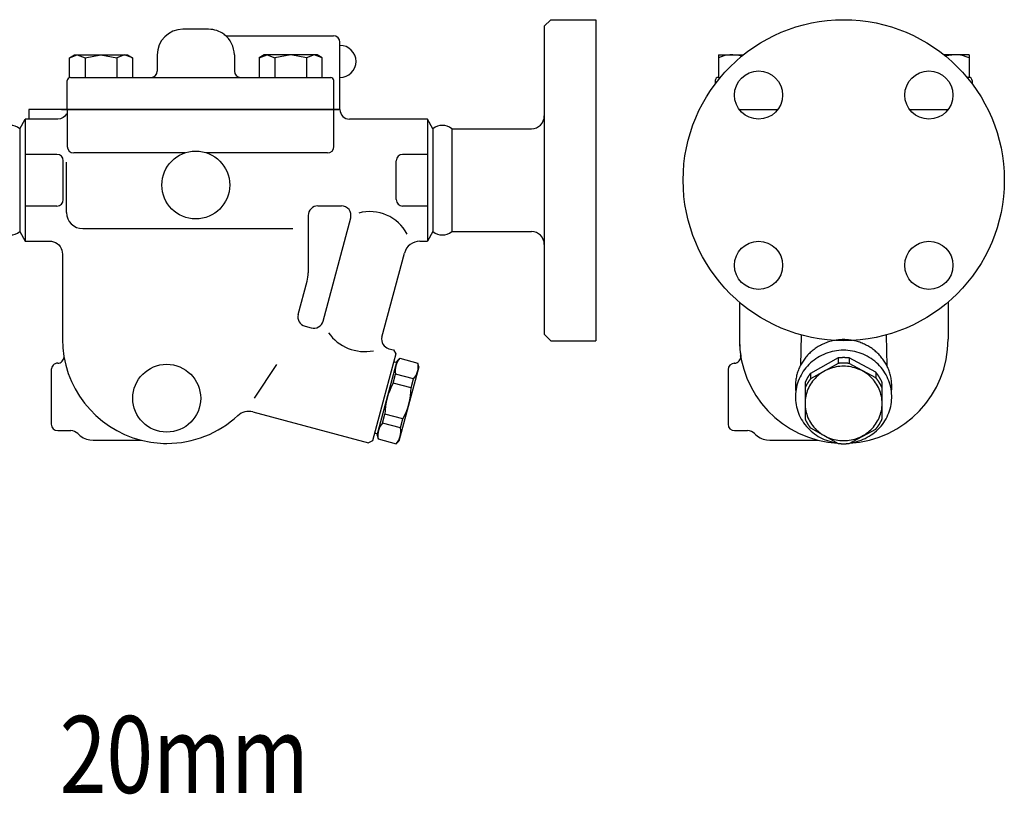
# Model space of a CAD drawing. Extents: x 88 to 2288, y 40 to 1528.
# Drawn here: x 1275 to 1581, y 463 to 704 of the extents above; entities that cross this region are included whole.
import ezdxf
from ezdxf.enums import TextEntityAlignment as Align

# ---------------------------------------------------------------- set-up
doc = ezdxf.new("R2010")
doc.units = 0
doc.header["$LTSCALE"] = 32
doc.layers.get('0').update_dxf_attribs({"linetype": 'CONTINUOUS'})
doc.styles.get("Standard").update_dxf_attribs({"font": 'simplex', "width": 0.8, "bigfont": 'extfont'})

msp = doc.modelspace()

# ---------------------------------------------------------------- linework, layer by layer
for p, q in [((1437.89, 702.18), (1439.89, 704.18)), ((1437.89, 702.18), (1437.89, 606.18)), ((1439.89, 704.18), (1453.89, 704.18)), ((1453.89, 704.18), (1453.89, 604.18)), ((1333.39, 701.18), (1325.39, 701.18)), ((1339.42, 699.15), (1372.26, 699.15)), ((1374.27, 676.18), (1374.26, 697.15)), ((1290.04, 692.24), (1291.6, 693.18)), ((1290.04, 692.24), (1292.49, 693.18)), ((1291.6, 693.18), (1308.1, 693.18)), ((1292.49, 693.18), (1294.95, 692.24)), ((1294.95, 692.24), (1299.85, 693.18)), ((1299.85, 693.18), (1304.76, 692.24)), ((1307.22, 693.18), (1304.76, 692.24)), ((1309.67, 692.24), (1307.22, 693.18)), ((1308.1, 693.18), (1309.67, 692.24)), ((1308.1, 693.18), (1308.1, 693.18)), ((1317.39, 693.18), (1317.39, 688.18)), ((1341.39, 693.18), (1341.39, 688.15)), ((1350.68, 693.18), (1349.12, 692.24)), ((1349.12, 692.24), (1351.57, 693.18)), ((1350.68, 693.18), (1350.68, 693.18)), ((1367.18, 693.18), (1350.68, 693.18)), ((1351.57, 693.18), (1354.02, 692.24)), ((1358.93, 693.18), (1354.02, 692.24)), ((1363.84, 692.24), (1358.93, 693.18)), ((1366.29, 693.18), (1363.84, 692.24)), ((1368.75, 692.24), (1366.29, 693.18)), ((1368.75, 692.24), (1367.18, 693.18)), ((1492.09, 693.2), (1492.09, 686.2)), ((1492.09, 693.2), (1499.86, 693.2)), ((1570.15, 693.2), (1562.38, 693.2)), ((1570.15, 693.2), (1570.15, 686.2)), ((1290.04, 686.17), (1290.04, 692.24)), ((1294.95, 692.24), (1294.95, 686.18)), ((1304.76, 692.24), (1304.76, 686.18)), ((1309.67, 692.24), (1309.67, 686.18)), ((1349.12, 692.24), (1349.12, 686.18)), ((1354.02, 692.24), (1354.02, 686.18)), ((1363.84, 692.24), (1363.84, 686.18)), ((1368.75, 686.18), (1368.75, 692.24)), ((1289.39, 676.18), (1289.39, 685.18)), ((1290.39, 686.18), (1371.39, 686.18)), ((1372.39, 664.68), (1372.39, 685.18)), ((1491.12, 685.2), (1491.12, 684.18)), ((1492.12, 686.2), (1492.72, 686.2)), ((1570.12, 686.2), (1569.52, 686.2)), ((1571.12, 685.2), (1571.12, 684.18)), ((1372.39, 676.18), (1277.39, 676.18)), ((1277.39, 676.18), (1277.39, 673.18)), ((1299.88, 676.18), (1287.6, 676.18)), ((1287.6, 676.18), (1299.88, 676.18)), ((1299.88, 676.18), (1287.6, 676.18)), ((1287.6, 676.18), (1299.88, 676.18)), ((1299.88, 676.18), (1287.6, 676.18)), ((1299.88, 676.18), (1287.6, 676.18)), ((1287.6, 676.18), (1299.88, 676.18)), ((1299.88, 676.18), (1287.6, 676.18)), ((1288.64, 676.18), (1372.39, 676.18)), ((1289.09, 674.85), (1288.83, 674.43)), ((1289.39, 676.18), (1289.39, 664.68)), ((1289.39, 676.18), (1372.4, 676.18)), ((1329.39, 676.18), (1374.27, 676.18)), ((1329.39, 676.18), (1374.27, 676.18)), ((1358.91, 676.18), (1363.42, 676.18)), ((1358.91, 676.18), (1363.42, 676.18)), ((1358.91, 676.18), (1363.42, 676.18)), ((1358.91, 676.18), (1366.28, 676.18)), ((1366.28, 676.18), (1374.27, 676.18)), ((1369.13, 676.18), (1373.81, 676.18)), ((1374.27, 676.18), (1369.15, 676.18)), ((1374.27, 676.18), (1369.15, 676.18)), ((1498.62, 676.18), (1510.59, 676.18)), ((1551.65, 676.18), (1563.62, 676.18)), ((1274.56, 670.18), (1276.29, 673.18)), ((1286.39, 673.18), (1276.29, 673.18)), ((1276.29, 673.18), (1276.29, 635.18)), ((1287.27, 673.31), (1286.39, 673.18)), ((1287.27, 673.31), (1286.39, 673.18)), ((1287.72, 673.48), (1287.27, 673.31)), ((1288.14, 673.73), (1287.72, 673.48)), ((1288.51, 674.05), (1288.14, 673.73)), ((1288.83, 674.43), (1288.51, 674.05)), ((1401.5, 673.18), (1377.27, 673.18)), ((1403.23, 670.18), (1401.5, 673.18)), ((1401.5, 673.18), (1401.5, 635.18)), ((1274.56, 670.18), (1274.56, 638.18)), ((1403.23, 670.18), (1403.23, 638.18)), ((1409.06, 670.18), (1409.06, 638.18)), ((1409.06, 670.18), (1433.89, 670.18)), ((1409.06, 670.18), (1409.06, 638.18)), ((1286.13, 662.22), (1276.29, 662.22)), ((1326.01, 662.68), (1291.39, 662.68)), ((1370.39, 662.68), (1332.77, 662.68)), ((1401.5, 662.22), (1393.78, 662.22)), ((1288.14, 648.14), (1288.14, 660.21)), ((1289.14, 644.11), (1289.14, 659.76)), ((1391.78, 648.13), (1391.78, 660.22)), ((1286.13, 646.13), (1276.29, 646.13)), ((1367.39, 646.18), (1374.71, 646.18)), ((1401.5, 646.13), (1393.78, 646.13)), ((1364.39, 643.18), (1364.39, 625.31)), ((1369, 610.29), (1377.61, 642.4)), ((1274.56, 638.18), (1276.29, 635.18)), ((1294.18, 639.08), (1359.58, 639.08)), ((1403.23, 638.18), (1401.5, 635.18)), ((1409.06, 638.18), (1433.89, 638.18)), ((1276.29, 635.18), (1283.89, 635.18)), ((1283.89, 635.18), (1283.89, 635.18)), ((1283.89, 635.18), (1284.47, 635.13)), ((1284.47, 635.13), (1285.07, 635)), ((1285.07, 635), (1285.66, 634.76)), ((1285.66, 634.76), (1286.22, 634.43)), ((1399.18, 635.18), (1401.5, 635.18)), ((1286.22, 634.43), (1286.72, 634)), ((1286.72, 634), (1287.15, 633.5)), ((1287.15, 633.5), (1287.48, 632.94)), ((1287.48, 632.94), (1287.72, 632.35)), ((1287.72, 632.35), (1287.89, 631.18)), ((1287.89, 631.18), (1287.89, 604.68)), ((1387.32, 605.24), (1394.35, 631.47)), ((1361.27, 612.36), (1364.05, 622.72)), ((1498.62, 616.18), (1498.62, 604.67)), ((1563.62, 616.18), (1563.62, 604.67)), ((1363.39, 608.68), (1365.33, 608.16)), ((1437.89, 606.18), (1439.89, 604.18)), ((1439.89, 604.18), (1453.89, 604.18)), ((1498.62, 604.67), (1498.62, 604.67)), ((1517.9, 605.95), (1517.66, 596.5)), ((1544.34, 605.95), (1544.58, 596.34)), ((1389.47, 601.69), (1390.92, 601.31)), ((1390.92, 601.31), (1391.63, 600.08)), ((1288.36, 599.17), (1288.36, 599.17)), ((1385.87, 574.71), (1392.08, 597.89)), ((1391.63, 600.08), (1388.01, 586.56)), ((1392.08, 597.89), (1392.9, 598.71)), ((1392.9, 598.71), (1398.54, 597.19)), ((1529.41, 598.8), (1529.41, 597.09)), ((1532.83, 598.79), (1532.83, 597.08)), ((1284.39, 595.17), (1284.39, 578.17)), ((1354.55, 596.78), (1347.59, 586.29)), ((1390.98, 597.67), (1391.95, 597.41)), ((1398.84, 596.08), (1392.63, 572.9)), ((1398.84, 596.08), (1398.54, 597.19)), ((1495.12, 595.17), (1495.12, 578.17)), ((1497.12, 597.17), (1497.06, 597.17)), ((1390.83, 590.98), (1391.57, 593.77)), ((1397.22, 592.26), (1391.57, 593.77)), ((1396.47, 589.47), (1397.22, 592.26)), ((1520.75, 593.97), (1520.75, 592.26)), ((1541.11, 594.33), (1541.11, 592.62)), ((1396.47, 589.47), (1390.83, 590.98)), ((1388.01, 586.56), (1384.38, 573.03)), ((1342.46, 580.82), (1342.46, 580.82)), ((1347.15, 581.98), (1383.16, 572.33)), ((1387.49, 578.53), (1388.24, 581.32)), ((1393.88, 579.81), (1388.24, 581.32)), ((1393.13, 577.01), (1393.88, 579.81)), ((1393.13, 577.01), (1387.49, 578.53)), ((1286.39, 576.17), (1290.47, 576.17)), ((1292.66, 575.22), (1292.66, 575.22)), ((1292.66, 575.22), (1293.03, 574.86)), ((1293.03, 574.86), (1293.43, 574.52)), ((1293.43, 574.52), (1293.87, 574.22)), ((1293.87, 574.22), (1294.33, 573.94)), ((1294.33, 573.94), (1294.81, 573.71)), ((1294.81, 573.71), (1295.31, 573.52)), ((1295.31, 573.52), (1295.83, 573.37)), ((1295.83, 573.37), (1296.35, 573.26)), ((1385.03, 575.45), (1386, 575.19)), ((1385.87, 574.71), (1386.17, 573.59)), ((1386.17, 573.59), (1391.81, 572.08)), ((1497.12, 576.17), (1501.2, 576.17)), ((1503.38, 575.22), (1503.75, 574.86)), ((1503.38, 575.22), (1503.38, 575.22)), ((1503.75, 574.86), (1504.16, 574.52)), ((1504.16, 574.52), (1504.59, 574.22)), ((1504.59, 574.22), (1505.06, 573.94)), ((1505.06, 573.94), (1505.54, 573.71)), ((1505.54, 573.71), (1506.04, 573.52)), ((1506.04, 573.52), (1506.56, 573.37)), ((1506.56, 573.37), (1507.08, 573.26)), ((1296.35, 573.26), (1297.39, 573.18)), ((1297.39, 573.18), (1312.41, 573.17)), ((1297.39, 573.18), (1297.39, 573.18)), ((1384.38, 573.03), (1383.16, 572.33)), ((1392.63, 572.9), (1391.81, 572.08)), ((1507.08, 573.26), (1508.12, 573.18)), ((1508.12, 573.18), (1523.14, 573.17))]:
    msp.add_line(p, q)
for points in [[(1529.41, 598.8), (1520.75, 593.97)], [(1541.11, 594.33), (1532.83, 598.79)], [(1529.41, 597.09), (1520.75, 592.26)], [(1541.11, 592.62), (1532.83, 597.08)], [(1519.08, 591.17), (1519.08, 579.81)], [(1543.08, 579.81), (1543.08, 591.17)], [(1520.75, 577.01), (1529.41, 572.18)], [(1532.83, 572.19), (1541.11, 576.65)]]:
    msp.add_lwpolyline(points)
for points in [[(1545.98, 588.36, 0), (1546.02, 588.74, 0), (1546.05, 589.12, 0), (1546.07, 589.5, 0), (1546.08, 589.89, 0), (1546.08, 590.27, 0), (1546.07, 590.65, 0), (1546.04, 591.03, 0), (1546.01, 591.41, 0), (1545.97, 591.79, 0), (1545.91, 592.17, 0), (1545.85, 592.54, 0), (1545.78, 592.92, 0), (1545.69, 593.29, 0), (1545.6, 593.66, 0), (1545.49, 594.03, 0), (1545.38, 594.39, 0), (1545.26, 594.76, 0), (1545.12, 595.12, 0), (1544.98, 595.47, 0), (1544.82, 595.82, 0), (1544.66, 596.17, 0), (1544.49, 596.51, 0), (1544.31, 596.85, 0), (1544.12, 597.19, 0), (1543.92, 597.52, 0), (1543.71, 597.84, 0), (1543.49, 598.16, 0), (1543.26, 598.47, 0), (1543.03, 598.78, 0), (1542.79, 599.08, 0), (1542.54, 599.37, 0), (1542.28, 599.66, 0), (1542.01, 599.94, 0), (1541.74, 600.22, 0), (1541.45, 600.49, 0), (1541.16, 600.75, 0), (1540.87, 601, 0), (1540.57, 601.24, 0), (1540.26, 601.48, 0), (1539.94, 601.71, 0), (1539.62, 601.93, 0), (1539.29, 602.14, 0), (1538.96, 602.35, 0), (1538.62, 602.54, 0), (1538.28, 602.73, 0), (1537.93, 602.91, 0), (1537.57, 603.08, 0), (1537.21, 603.24, 0), (1536.85, 603.39, 0), (1536.49, 603.53, 0), (1536.12, 603.67, 0), (1535.74, 603.79, 0), (1535.36, 603.9, 0), (1534.98, 604.01, 0), (1534.6, 604.1, 0), (1534.22, 604.19, 0), (1533.83, 604.26, 0), (1533.44, 604.33, 0), (1533.05, 604.38, 0), (1532.66, 604.43, 0), (1532.26, 604.46, 0), (1531.87, 604.49, 0), (1531.47, 604.5, 0), (1531.08, 604.51, 0), (1530.68, 604.5, 0), (1530.29, 604.49, 0), (1529.9, 604.46, 0), (1529.5, 604.43, 0), (1529.11, 604.38, 0), (1528.72, 604.33, 0), (1528.33, 604.26, 0), (1527.94, 604.19, 0), (1527.56, 604.1, 0), (1527.18, 604.01, 0), (1526.8, 603.9, 0), (1526.42, 603.79, 0), (1526.04, 603.67, 0), (1525.67, 603.53, 0), (1525.31, 603.39, 0), (1524.95, 603.24, 0), (1524.59, 603.08, 0), (1524.23, 602.91, 0), (1523.88, 602.73, 0), (1523.54, 602.54, 0), (1523.2, 602.35, 0), (1522.87, 602.14, 0), (1522.54, 601.93, 0), (1522.22, 601.71, 0), (1521.9, 601.48, 0), (1521.59, 601.24, 0), (1521.29, 601, 0), (1521, 600.75, 0), (1520.71, 600.49, 0), (1520.42, 600.22, 0), (1520.15, 599.94, 0), (1519.88, 599.66, 0), (1519.62, 599.37, 0), (1519.37, 599.08, 0), (1519.13, 598.78, 0), (1518.9, 598.47, 0), (1518.67, 598.16, 0), (1518.45, 597.84, 0), (1518.24, 597.52, 0), (1518.04, 597.19, 0), (1517.85, 596.85, 0), (1517.67, 596.51, 0), (1517.5, 596.17, 0), (1517.34, 595.82, 0), (1517.18, 595.47, 0), (1517.04, 595.12, 0), (1516.9, 594.76, 0), (1516.78, 594.39, 0), (1516.67, 594.03, 0), (1516.56, 593.66, 0), (1516.47, 593.29, 0), (1516.38, 592.92, 0), (1516.31, 592.54, 0), (1516.25, 592.17, 0), (1516.19, 591.79, 0), (1516.15, 591.41, 0), (1516.12, 591.03, 0), (1516.09, 590.65, 0), (1516.08, 590.27, 0), (1516.08, 589.89, 0), (1516.09, 589.5, 0), (1516.11, 589.12, 0), (1516.14, 588.74, 0), (1516.18, 588.36, 0)], [(1533.13, 572.35, 0), (1533.82, 572.46, 0), (1534.51, 572.6, 0), (1535.2, 572.77, 0), (1535.87, 572.98, 0), (1536.53, 573.21, 0), (1537.18, 573.47, 0), (1537.82, 573.76, 0), (1538.44, 574.08, 0), (1539.05, 574.43, 0), (1539.63, 574.81, 0), (1540.2, 575.21, 0), (1540.75, 575.63, 0), (1541.28, 576.09, 0), (1541.79, 576.56, 0), (1542.27, 577.06, 0), (1542.73, 577.58, 0), (1543.16, 578.11, 0), (1543.56, 578.67, 0), (1543.94, 579.25, 0), (1544.29, 579.84, 0), (1544.61, 580.45, 0), (1544.9, 581.07, 0), (1545.16, 581.7, 0), (1545.38, 582.34, 0), (1545.58, 583, 0), (1545.74, 583.66, 0), (1545.88, 584.33, 0), (1545.98, 585, 0), (1546.04, 585.68, 0), (1546.08, 586.36, 0), (1546.08, 587.04, 0), (1546.04, 587.72, 0), (1545.98, 588.4, 0), (1545.88, 589.07, 0), (1545.75, 589.74, 0), (1545.58, 590.4, 0), (1545.39, 591.06, 0), (1545.16, 591.7, 0), (1544.9, 592.34, 0), (1544.61, 592.96, 0), (1544.29, 593.57, 0), (1543.95, 594.16, 0), (1543.57, 594.73, 0), (1543.16, 595.29, 0), (1542.73, 595.83, 0), (1542.28, 596.35, 0), (1541.8, 596.85, 0), (1541.29, 597.32, 0), (1540.76, 597.77, 0), (1540.21, 598.2, 0), (1539.65, 598.6, 0), (1539.06, 598.98, 0), (1538.45, 599.33, 0), (1537.83, 599.65, 0), (1537.19, 599.94, 0), (1536.54, 600.2, 0), (1535.88, 600.43, 0), (1535.21, 600.64, 0), (1534.53, 600.81, 0), (1533.84, 600.95, 0), (1533.14, 601.06, 0), (1532.44, 601.14, 0), (1531.74, 601.18, 0), (1531.03, 601.2, 0), (1530.33, 601.18, 0), (1529.62, 601.13, 0), (1528.92, 601.05, 0), (1528.23, 600.93, 0), (1527.54, 600.79, 0), (1526.86, 600.61, 0), (1526.19, 600.4, 0), (1525.53, 600.17, 0), (1524.88, 599.9, 0), (1524.24, 599.61, 0), (1523.62, 599.28, 0), (1523.02, 598.93, 0), (1522.44, 598.55, 0), (1521.87, 598.14, 0), (1521.32, 597.71, 0), (1520.8, 597.26, 0), (1520.3, 596.78, 0), (1519.82, 596.28, 0), (1519.37, 595.76, 0), (1518.94, 595.22, 0), (1518.54, 594.66, 0), (1518.17, 594.08, 0), (1517.82, 593.48, 0), (1517.51, 592.88, 0), (1517.22, 592.25, 0), (1516.97, 591.62, 0), (1516.74, 590.97, 0), (1516.55, 590.32, 0), (1516.39, 589.65, 0), (1516.27, 588.98, 0), (1516.17, 588.31, 0), (1516.11, 587.63, 0), (1516.08, 586.95, 0), (1516.09, 586.27, 0), (1516.12, 585.59, 0), (1516.2, 584.91, 0), (1516.3, 584.24, 0), (1516.44, 583.57, 0), (1516.6, 582.91, 0), (1516.81, 582.26, 0), (1517.04, 581.61, 0), (1517.3, 580.98, 0), (1517.59, 580.36, 0), (1517.92, 579.76, 0), (1518.27, 579.17, 0), (1518.65, 578.6, 0), (1519.06, 578.04, 0), (1519.49, 577.5, 0), (1519.95, 576.99, 0), (1520.44, 576.5, 0), (1520.95, 576.02, 0), (1521.48, 575.58, 0), (1522.03, 575.15, 0), (1522.6, 574.75, 0), (1523.19, 574.38, 0), (1523.8, 574.04, 0), (1524.43, 573.72, 0), (1525.07, 573.43, 0), (1525.72, 573.18, 0), (1526.38, 572.95, 0), (1527.06, 572.75, 0), (1527.74, 572.58, 0), (1528.43, 572.45, 0), (1529.13, 572.34, 0)], [(1532.83, 598.79, 0), (1532.8, 598.79, 0), (1532.78, 598.79, 0), (1532.75, 598.8, 0), (1532.72, 598.8, 0), (1532.7, 598.8, 0), (1532.67, 598.81, 0), (1532.64, 598.81, 0), (1532.62, 598.81, 0), (1532.59, 598.82, 0), (1532.56, 598.82, 0), (1532.54, 598.82, 0), (1532.51, 598.83, 0), (1532.48, 598.83, 0), (1532.46, 598.83, 0), (1532.43, 598.83, 0), (1532.4, 598.84, 0), (1532.38, 598.84, 0), (1532.35, 598.84, 0), (1532.32, 598.84, 0), (1532.3, 598.85, 0), (1532.27, 598.85, 0), (1532.24, 598.85, 0), (1532.22, 598.85, 0), (1532.19, 598.86, 0), (1532.16, 598.86, 0), (1532.14, 598.86, 0), (1532.11, 598.86, 0), (1532.08, 598.86, 0), (1532.06, 598.87, 0), (1532.03, 598.87, 0), (1532, 598.87, 0), (1531.98, 598.87, 0), (1531.95, 598.87, 0), (1531.92, 598.87, 0), (1531.9, 598.88, 0), (1531.87, 598.88, 0), (1531.84, 598.88, 0), (1531.82, 598.88, 0), (1531.79, 598.88, 0), (1531.76, 598.88, 0), (1531.74, 598.88, 0), (1531.71, 598.89, 0), (1531.68, 598.89, 0), (1531.66, 598.89, 0), (1531.63, 598.89, 0), (1531.6, 598.89, 0), (1531.58, 598.89, 0), (1531.55, 598.89, 0), (1531.52, 598.89, 0), (1531.5, 598.89, 0), (1531.47, 598.89, 0), (1531.44, 598.9, 0), (1531.41, 598.9, 0), (1531.39, 598.9, 0), (1531.36, 598.9, 0), (1531.33, 598.9, 0), (1531.31, 598.9, 0), (1531.28, 598.9, 0), (1531.25, 598.9, 0), (1531.23, 598.9, 0), (1531.2, 598.9, 0), (1531.17, 598.9, 0), (1531.15, 598.9, 0), (1531.12, 598.9, 0), (1531.09, 598.9, 0), (1531.07, 598.9, 0), (1531.04, 598.9, 0), (1531.01, 598.9, 0), (1530.99, 598.9, 0), (1530.96, 598.9, 0), (1530.93, 598.9, 0), (1530.91, 598.9, 0), (1530.88, 598.9, 0), (1530.85, 598.9, 0), (1530.83, 598.9, 0), (1530.8, 598.9, 0), (1530.77, 598.9, 0), (1530.75, 598.9, 0), (1530.72, 598.9, 0), (1530.69, 598.89, 0), (1530.66, 598.89, 0), (1530.64, 598.89, 0), (1530.61, 598.89, 0), (1530.58, 598.89, 0), (1530.56, 598.89, 0), (1530.53, 598.89, 0), (1530.5, 598.89, 0), (1530.48, 598.89, 0), (1530.45, 598.89, 0), (1530.42, 598.88, 0), (1530.4, 598.88, 0), (1530.37, 598.88, 0), (1530.34, 598.88, 0), (1530.32, 598.88, 0), (1530.29, 598.88, 0), (1530.26, 598.88, 0), (1530.24, 598.87, 0), (1530.21, 598.87, 0), (1530.18, 598.87, 0), (1530.16, 598.87, 0), (1530.13, 598.87, 0), (1530.1, 598.87, 0), (1530.08, 598.86, 0), (1530.05, 598.86, 0), (1530.02, 598.86, 0), (1530, 598.86, 0), (1529.97, 598.86, 0), (1529.94, 598.85, 0), (1529.92, 598.85, 0), (1529.89, 598.85, 0), (1529.86, 598.85, 0), (1529.84, 598.84, 0), (1529.81, 598.84, 0), (1529.78, 598.84, 0), (1529.76, 598.84, 0), (1529.73, 598.83, 0), (1529.7, 598.83, 0), (1529.68, 598.83, 0), (1529.65, 598.83, 0), (1529.62, 598.82, 0), (1529.6, 598.82, 0), (1529.57, 598.82, 0), (1529.54, 598.81, 0), (1529.52, 598.81, 0), (1529.49, 598.81, 0), (1529.46, 598.8, 0), (1529.44, 598.8, 0), (1529.41, 598.8, 0)], [(1519.08, 584.64, 0), (1519.09, 584.07, 0), (1519.14, 583.5, 0), (1519.21, 582.94, 0), (1519.31, 582.38, 0), (1519.44, 581.82, 0), (1519.6, 581.27, 0), (1519.78, 580.73, 0), (1519.99, 580.2, 0), (1520.23, 579.68, 0), (1520.5, 579.17, 0), (1520.79, 578.68, 0), (1521.1, 578.2, 0), (1521.44, 577.73, 0), (1521.8, 577.28, 0), (1522.19, 576.85, 0), (1522.59, 576.44, 0), (1523.02, 576.05, 0), (1523.47, 575.68, 0), (1523.93, 575.33, 0), (1524.41, 575, 0), (1524.91, 574.7, 0), (1525.42, 574.41, 0), (1525.95, 574.16, 0), (1526.49, 573.93, 0), (1527.04, 573.72, 0), (1527.6, 573.54, 0), (1528.16, 573.39, 0), (1528.74, 573.27, 0), (1529.32, 573.17, 0), (1529.9, 573.1, 0), (1530.49, 573.06, 0), (1531.08, 573.05, 0), (1531.67, 573.06, 0), (1532.26, 573.1, 0), (1532.84, 573.17, 0), (1533.42, 573.27, 0), (1534, 573.39, 0), (1534.56, 573.54, 0), (1535.12, 573.72, 0), (1535.67, 573.93, 0), (1536.21, 574.16, 0), (1536.74, 574.41, 0), (1537.25, 574.7, 0), (1537.75, 575, 0), (1538.23, 575.33, 0), (1538.69, 575.68, 0), (1539.14, 576.05, 0), (1539.57, 576.44, 0), (1539.97, 576.85, 0), (1540.36, 577.28, 0), (1540.72, 577.73, 0), (1541.06, 578.2, 0), (1541.37, 578.68, 0), (1541.66, 579.17, 0), (1541.93, 579.68, 0), (1542.17, 580.2, 0), (1542.38, 580.73, 0), (1542.56, 581.27, 0), (1542.72, 581.82, 0), (1542.85, 582.38, 0), (1542.95, 582.94, 0), (1543.02, 583.5, 0), (1543.07, 584.07, 0), (1543.08, 584.64, 0), (1543.07, 585.21, 0), (1543.02, 585.77, 0), (1542.95, 586.34, 0), (1542.85, 586.9, 0), (1542.72, 587.45, 0), (1542.56, 588, 0), (1542.38, 588.54, 0), (1542.17, 589.07, 0), (1541.93, 589.59, 0), (1541.66, 590.1, 0), (1541.37, 590.6, 0), (1541.06, 591.08, 0), (1540.72, 591.54, 0), (1540.36, 591.99, 0), (1539.97, 592.42, 0), (1539.57, 592.83, 0), (1539.14, 593.23, 0), (1538.69, 593.6, 0), (1538.23, 593.95, 0), (1537.75, 594.27, 0), (1537.25, 594.58, 0), (1536.74, 594.86, 0), (1536.21, 595.12, 0), (1535.67, 595.35, 0), (1535.12, 595.55, 0), (1534.56, 595.73, 0), (1534, 595.88, 0), (1533.42, 596, 0), (1532.84, 596.1, 0), (1532.26, 596.17, 0), (1531.67, 596.21, 0), (1531.08, 596.23, 0), (1530.49, 596.21, 0), (1529.9, 596.17, 0), (1529.32, 596.1, 0), (1528.74, 596, 0), (1528.16, 595.88, 0), (1527.6, 595.73, 0), (1527.04, 595.55, 0), (1526.49, 595.35, 0), (1525.95, 595.12, 0), (1525.42, 594.86, 0), (1524.91, 594.58, 0), (1524.41, 594.27, 0), (1523.93, 593.95, 0), (1523.47, 593.6, 0), (1523.02, 593.23, 0), (1522.59, 592.83, 0), (1522.19, 592.42, 0), (1521.8, 591.99, 0), (1521.44, 591.54, 0), (1521.1, 591.08, 0), (1520.79, 590.6, 0), (1520.5, 590.1, 0), (1520.23, 589.59, 0), (1519.99, 589.07, 0), (1519.78, 588.54, 0), (1519.6, 588, 0), (1519.44, 587.45, 0), (1519.31, 586.9, 0), (1519.21, 586.34, 0), (1519.14, 585.77, 0), (1519.09, 585.21, 0), (1519.08, 584.64, 0)], [(1532.83, 597.08, 0), (1532.8, 597.08, 0), (1532.78, 597.09, 0), (1532.75, 597.09, 0), (1532.72, 597.09, 0), (1532.7, 597.1, 0), (1532.67, 597.1, 0), (1532.64, 597.1, 0), (1532.62, 597.11, 0), (1532.59, 597.11, 0), (1532.56, 597.11, 0), (1532.54, 597.12, 0), (1532.51, 597.12, 0), (1532.48, 597.12, 0), (1532.46, 597.12, 0), (1532.43, 597.13, 0), (1532.4, 597.13, 0), (1532.38, 597.13, 0), (1532.35, 597.13, 0), (1532.32, 597.14, 0), (1532.3, 597.14, 0), (1532.27, 597.14, 0), (1532.24, 597.14, 0), (1532.22, 597.15, 0), (1532.19, 597.15, 0), (1532.16, 597.15, 0), (1532.14, 597.15, 0), (1532.11, 597.15, 0), (1532.08, 597.16, 0), (1532.06, 597.16, 0), (1532.03, 597.16, 0), (1532, 597.16, 0), (1531.98, 597.16, 0), (1531.95, 597.17, 0), (1531.92, 597.17, 0), (1531.9, 597.17, 0), (1531.87, 597.17, 0), (1531.84, 597.17, 0), (1531.82, 597.17, 0), (1531.79, 597.17, 0), (1531.76, 597.18, 0), (1531.74, 597.18, 0), (1531.71, 597.18, 0), (1531.68, 597.18, 0), (1531.66, 597.18, 0), (1531.63, 597.18, 0), (1531.6, 597.18, 0), (1531.58, 597.18, 0), (1531.55, 597.19, 0), (1531.52, 597.19, 0), (1531.5, 597.19, 0), (1531.47, 597.19, 0), (1531.44, 597.19, 0), (1531.41, 597.19, 0), (1531.39, 597.19, 0), (1531.36, 597.19, 0), (1531.33, 597.19, 0), (1531.31, 597.19, 0), (1531.28, 597.19, 0), (1531.25, 597.19, 0), (1531.23, 597.19, 0), (1531.2, 597.19, 0), (1531.17, 597.19, 0), (1531.15, 597.19, 0), (1531.12, 597.19, 0), (1531.09, 597.19, 0), (1531.07, 597.19, 0), (1531.04, 597.19, 0), (1531.01, 597.19, 0), (1530.99, 597.19, 0), (1530.96, 597.19, 0), (1530.93, 597.19, 0), (1530.91, 597.19, 0), (1530.88, 597.19, 0), (1530.85, 597.19, 0), (1530.83, 597.19, 0), (1530.8, 597.19, 0), (1530.77, 597.19, 0), (1530.75, 597.19, 0), (1530.72, 597.19, 0), (1530.69, 597.19, 0), (1530.66, 597.19, 0), (1530.64, 597.19, 0), (1530.61, 597.19, 0), (1530.58, 597.18, 0), (1530.56, 597.18, 0), (1530.53, 597.18, 0), (1530.5, 597.18, 0), (1530.48, 597.18, 0), (1530.45, 597.18, 0), (1530.42, 597.18, 0), (1530.4, 597.18, 0), (1530.37, 597.17, 0), (1530.34, 597.17, 0), (1530.32, 597.17, 0), (1530.29, 597.17, 0), (1530.26, 597.17, 0), (1530.24, 597.17, 0), (1530.21, 597.17, 0), (1530.18, 597.16, 0), (1530.16, 597.16, 0), (1530.13, 597.16, 0), (1530.1, 597.16, 0), (1530.08, 597.16, 0), (1530.05, 597.15, 0), (1530.02, 597.15, 0), (1530, 597.15, 0), (1529.97, 597.15, 0), (1529.94, 597.15, 0), (1529.92, 597.14, 0), (1529.89, 597.14, 0), (1529.86, 597.14, 0), (1529.84, 597.14, 0), (1529.81, 597.13, 0), (1529.78, 597.13, 0), (1529.76, 597.13, 0), (1529.73, 597.13, 0), (1529.7, 597.12, 0), (1529.68, 597.12, 0), (1529.65, 597.12, 0), (1529.62, 597.12, 0), (1529.6, 597.11, 0), (1529.57, 597.11, 0), (1529.54, 597.11, 0), (1529.52, 597.1, 0), (1529.49, 597.1, 0), (1529.46, 597.1, 0), (1529.44, 597.09, 0), (1529.41, 597.09, 0)], [(1520.75, 593.97, 0), (1520.73, 593.95, 0), (1520.72, 593.93, 0), (1520.7, 593.91, 0), (1520.69, 593.89, 0), (1520.67, 593.87, 0), (1520.66, 593.85, 0), (1520.64, 593.83, 0), (1520.62, 593.81, 0), (1520.61, 593.78, 0), (1520.59, 593.76, 0), (1520.58, 593.74, 0), (1520.56, 593.72, 0), (1520.55, 593.7, 0), (1520.53, 593.68, 0), (1520.52, 593.66, 0), (1520.5, 593.64, 0), (1520.49, 593.62, 0), (1520.47, 593.6, 0), (1520.46, 593.58, 0), (1520.44, 593.56, 0), (1520.43, 593.54, 0), (1520.41, 593.52, 0), (1520.4, 593.5, 0), (1520.38, 593.48, 0), (1520.37, 593.46, 0), (1520.35, 593.43, 0), (1520.34, 593.41, 0), (1520.32, 593.39, 0), (1520.31, 593.37, 0), (1520.29, 593.35, 0), (1520.28, 593.33, 0), (1520.26, 593.31, 0), (1520.25, 593.29, 0), (1520.23, 593.27, 0), (1520.22, 593.25, 0), (1520.21, 593.23, 0), (1520.19, 593.2, 0), (1520.18, 593.18, 0), (1520.16, 593.16, 0), (1520.15, 593.14, 0), (1520.13, 593.12, 0), (1520.12, 593.1, 0), (1520.11, 593.08, 0), (1520.09, 593.05, 0), (1520.08, 593.03, 0), (1520.06, 593.01, 0), (1520.05, 592.99, 0), (1520.04, 592.97, 0), (1520.02, 592.95, 0), (1520.01, 592.93, 0), (1520, 592.9, 0), (1519.98, 592.88, 0), (1519.97, 592.86, 0), (1519.95, 592.84, 0), (1519.94, 592.82, 0), (1519.93, 592.8, 0), (1519.91, 592.77, 0), (1519.9, 592.75, 0), (1519.89, 592.73, 0), (1519.87, 592.71, 0), (1519.86, 592.69, 0), (1519.85, 592.67, 0), (1519.83, 592.64, 0), (1519.82, 592.62, 0), (1519.81, 592.6, 0), (1519.8, 592.58, 0), (1519.78, 592.56, 0), (1519.77, 592.53, 0), (1519.76, 592.51, 0), (1519.74, 592.49, 0), (1519.73, 592.47, 0), (1519.72, 592.45, 0), (1519.71, 592.42, 0), (1519.69, 592.4, 0), (1519.68, 592.38, 0), (1519.67, 592.36, 0), (1519.66, 592.34, 0), (1519.64, 592.31, 0), (1519.63, 592.29, 0), (1519.62, 592.27, 0), (1519.61, 592.25, 0), (1519.59, 592.22, 0), (1519.58, 592.2, 0), (1519.57, 592.18, 0), (1519.56, 592.16, 0), (1519.54, 592.13, 0), (1519.53, 592.11, 0), (1519.52, 592.09, 0), (1519.51, 592.07, 0), (1519.5, 592.04, 0), (1519.49, 592.02, 0), (1519.47, 592, 0), (1519.46, 591.98, 0), (1519.45, 591.96, 0), (1519.44, 591.93, 0), (1519.43, 591.91, 0), (1519.41, 591.89, 0), (1519.4, 591.86, 0), (1519.39, 591.84, 0), (1519.38, 591.82, 0), (1519.37, 591.8, 0), (1519.36, 591.77, 0), (1519.35, 591.75, 0), (1519.34, 591.73, 0), (1519.32, 591.71, 0), (1519.31, 591.68, 0), (1519.3, 591.66, 0), (1519.29, 591.64, 0), (1519.28, 591.61, 0), (1519.27, 591.59, 0), (1519.26, 591.57, 0), (1519.25, 591.54, 0), (1519.24, 591.52, 0), (1519.23, 591.5, 0), (1519.21, 591.48, 0), (1519.2, 591.45, 0), (1519.19, 591.43, 0), (1519.18, 591.41, 0), (1519.17, 591.38, 0), (1519.16, 591.36, 0), (1519.15, 591.34, 0), (1519.14, 591.31, 0), (1519.13, 591.29, 0), (1519.12, 591.27, 0), (1519.11, 591.24, 0), (1519.1, 591.22, 0), (1519.09, 591.2, 0), (1519.08, 591.17, 0)], [(1520.75, 592.26, 0), (1520.73, 592.24, 0), (1520.72, 592.22, 0), (1520.7, 592.2, 0), (1520.69, 592.18, 0), (1520.67, 592.16, 0), (1520.66, 592.14, 0), (1520.64, 592.12, 0), (1520.62, 592.1, 0), (1520.61, 592.08, 0), (1520.59, 592.06, 0), (1520.58, 592.04, 0), (1520.56, 592.02, 0), (1520.55, 592, 0), (1520.53, 591.98, 0), (1520.52, 591.96, 0), (1520.5, 591.93, 0), (1520.49, 591.91, 0), (1520.47, 591.89, 0), (1520.46, 591.87, 0), (1520.44, 591.85, 0), (1520.43, 591.83, 0), (1520.41, 591.81, 0), (1520.4, 591.79, 0), (1520.38, 591.77, 0), (1520.37, 591.75, 0), (1520.35, 591.73, 0), (1520.34, 591.71, 0), (1520.32, 591.69, 0), (1520.31, 591.66, 0), (1520.29, 591.64, 0), (1520.28, 591.62, 0), (1520.26, 591.6, 0), (1520.25, 591.58, 0), (1520.23, 591.56, 0), (1520.22, 591.54, 0), (1520.21, 591.52, 0), (1520.19, 591.5, 0), (1520.18, 591.48, 0), (1520.16, 591.45, 0), (1520.15, 591.43, 0), (1520.13, 591.41, 0), (1520.12, 591.39, 0), (1520.11, 591.37, 0), (1520.09, 591.35, 0), (1520.08, 591.33, 0), (1520.06, 591.3, 0), (1520.05, 591.28, 0), (1520.04, 591.26, 0), (1520.02, 591.24, 0), (1520.01, 591.22, 0), (1520, 591.2, 0), (1519.98, 591.18, 0), (1519.97, 591.15, 0), (1519.95, 591.13, 0), (1519.94, 591.11, 0), (1519.93, 591.09, 0), (1519.91, 591.07, 0), (1519.9, 591.05, 0), (1519.89, 591.02, 0), (1519.87, 591, 0), (1519.86, 590.98, 0), (1519.85, 590.96, 0), (1519.83, 590.94, 0), (1519.82, 590.91, 0), (1519.81, 590.89, 0), (1519.8, 590.87, 0), (1519.78, 590.85, 0), (1519.77, 590.83, 0), (1519.76, 590.81, 0), (1519.74, 590.78, 0), (1519.73, 590.76, 0), (1519.72, 590.74, 0), (1519.71, 590.72, 0), (1519.69, 590.7, 0), (1519.68, 590.67, 0), (1519.67, 590.65, 0), (1519.66, 590.63, 0), (1519.64, 590.61, 0), (1519.63, 590.58, 0), (1519.62, 590.56, 0), (1519.61, 590.54, 0), (1519.59, 590.52, 0), (1519.58, 590.5, 0), (1519.57, 590.47, 0), (1519.56, 590.45, 0), (1519.54, 590.43, 0), (1519.53, 590.4, 0), (1519.52, 590.38, 0), (1519.51, 590.36, 0), (1519.5, 590.34, 0), (1519.49, 590.32, 0), (1519.47, 590.29, 0), (1519.46, 590.27, 0), (1519.45, 590.25, 0), (1519.44, 590.23, 0), (1519.43, 590.2, 0), (1519.41, 590.18, 0), (1519.4, 590.16, 0), (1519.39, 590.13, 0), (1519.38, 590.11, 0), (1519.37, 590.09, 0), (1519.36, 590.07, 0), (1519.35, 590.04, 0), (1519.34, 590.02, 0), (1519.32, 590, 0), (1519.31, 589.98, 0), (1519.3, 589.95, 0), (1519.29, 589.93, 0), (1519.28, 589.91, 0), (1519.27, 589.88, 0), (1519.26, 589.86, 0), (1519.25, 589.84, 0), (1519.24, 589.81, 0), (1519.23, 589.79, 0), (1519.21, 589.77, 0), (1519.2, 589.75, 0), (1519.19, 589.72, 0), (1519.18, 589.7, 0), (1519.17, 589.68, 0), (1519.16, 589.65, 0), (1519.15, 589.63, 0), (1519.14, 589.61, 0), (1519.13, 589.58, 0), (1519.12, 589.56, 0), (1519.11, 589.54, 0), (1519.1, 589.51, 0), (1519.09, 589.49, 0), (1519.08, 589.47, 0)], [(1543.08, 591.17, 0), (1543.07, 591.2, 0), (1543.06, 591.23, 0), (1543.04, 591.25, 0), (1543.03, 591.28, 0), (1543.02, 591.31, 0), (1543.01, 591.33, 0), (1543, 591.36, 0), (1542.99, 591.39, 0), (1542.97, 591.41, 0), (1542.96, 591.44, 0), (1542.95, 591.47, 0), (1542.94, 591.49, 0), (1542.92, 591.52, 0), (1542.91, 591.54, 0), (1542.9, 591.57, 0), (1542.89, 591.6, 0), (1542.88, 591.62, 0), (1542.86, 591.65, 0), (1542.85, 591.68, 0), (1542.84, 591.7, 0), (1542.82, 591.73, 0), (1542.81, 591.75, 0), (1542.8, 591.78, 0), (1542.79, 591.81, 0), (1542.77, 591.83, 0), (1542.76, 591.86, 0), (1542.75, 591.88, 0), (1542.73, 591.91, 0), (1542.72, 591.94, 0), (1542.71, 591.96, 0), (1542.69, 591.99, 0), (1542.68, 592.01, 0), (1542.67, 592.04, 0), (1542.65, 592.07, 0), (1542.64, 592.09, 0), (1542.62, 592.12, 0), (1542.61, 592.14, 0), (1542.6, 592.17, 0), (1542.58, 592.19, 0), (1542.57, 592.22, 0), (1542.56, 592.24, 0), (1542.54, 592.27, 0), (1542.53, 592.29, 0), (1542.51, 592.32, 0), (1542.5, 592.35, 0), (1542.48, 592.37, 0), (1542.47, 592.4, 0), (1542.46, 592.42, 0), (1542.44, 592.45, 0), (1542.43, 592.47, 0), (1542.41, 592.5, 0), (1542.4, 592.52, 0), (1542.38, 592.55, 0), (1542.37, 592.57, 0), (1542.35, 592.6, 0), (1542.34, 592.62, 0), (1542.32, 592.65, 0), (1542.31, 592.67, 0), (1542.29, 592.7, 0), (1542.28, 592.72, 0), (1542.26, 592.75, 0), (1542.25, 592.77, 0), (1542.23, 592.8, 0), (1542.22, 592.82, 0), (1542.2, 592.85, 0), (1542.18, 592.87, 0), (1542.17, 592.9, 0), (1542.15, 592.92, 0), (1542.14, 592.95, 0), (1542.12, 592.97, 0), (1542.11, 593, 0), (1542.09, 593.02, 0), (1542.07, 593.04, 0), (1542.06, 593.07, 0), (1542.04, 593.09, 0), (1542.03, 593.12, 0), (1542.01, 593.14, 0), (1541.99, 593.17, 0), (1541.98, 593.19, 0), (1541.96, 593.21, 0), (1541.94, 593.24, 0), (1541.93, 593.26, 0), (1541.91, 593.29, 0), (1541.9, 593.31, 0), (1541.88, 593.34, 0), (1541.86, 593.36, 0), (1541.85, 593.38, 0), (1541.83, 593.41, 0), (1541.81, 593.43, 0), (1541.79, 593.46, 0), (1541.78, 593.48, 0), (1541.76, 593.5, 0), (1541.74, 593.53, 0), (1541.73, 593.55, 0), (1541.71, 593.57, 0), (1541.69, 593.6, 0), (1541.67, 593.62, 0), (1541.66, 593.64, 0), (1541.64, 593.67, 0), (1541.62, 593.69, 0), (1541.6, 593.71, 0), (1541.59, 593.74, 0), (1541.57, 593.76, 0), (1541.55, 593.78, 0), (1541.53, 593.81, 0), (1541.52, 593.83, 0), (1541.5, 593.85, 0), (1541.48, 593.88, 0), (1541.46, 593.9, 0), (1541.44, 593.92, 0), (1541.43, 593.95, 0), (1541.41, 593.97, 0), (1541.39, 593.99, 0), (1541.37, 594.01, 0), (1541.35, 594.04, 0), (1541.34, 594.06, 0), (1541.32, 594.08, 0), (1541.3, 594.11, 0), (1541.28, 594.13, 0), (1541.26, 594.15, 0), (1541.24, 594.17, 0), (1541.22, 594.2, 0), (1541.21, 594.22, 0), (1541.19, 594.24, 0), (1541.17, 594.26, 0), (1541.15, 594.29, 0), (1541.13, 594.31, 0), (1541.11, 594.33, 0)], [(1543.08, 589.47, 0), (1543.07, 589.49, 0), (1543.06, 589.52, 0), (1543.04, 589.55, 0), (1543.03, 589.57, 0), (1543.02, 589.6, 0), (1543.01, 589.63, 0), (1543, 589.65, 0), (1542.99, 589.68, 0), (1542.97, 589.71, 0), (1542.96, 589.73, 0), (1542.95, 589.76, 0), (1542.94, 589.78, 0), (1542.92, 589.81, 0), (1542.91, 589.84, 0), (1542.9, 589.86, 0), (1542.89, 589.89, 0), (1542.88, 589.92, 0), (1542.86, 589.94, 0), (1542.85, 589.97, 0), (1542.84, 590, 0), (1542.82, 590.02, 0), (1542.81, 590.05, 0), (1542.8, 590.07, 0), (1542.79, 590.1, 0), (1542.77, 590.12, 0), (1542.76, 590.15, 0), (1542.75, 590.18, 0), (1542.73, 590.2, 0), (1542.72, 590.23, 0), (1542.71, 590.25, 0), (1542.69, 590.28, 0), (1542.68, 590.31, 0), (1542.67, 590.33, 0), (1542.65, 590.36, 0), (1542.64, 590.38, 0), (1542.62, 590.41, 0), (1542.61, 590.43, 0), (1542.6, 590.46, 0), (1542.58, 590.49, 0), (1542.57, 590.51, 0), (1542.56, 590.54, 0), (1542.54, 590.56, 0), (1542.53, 590.59, 0), (1542.51, 590.61, 0), (1542.5, 590.64, 0), (1542.48, 590.66, 0), (1542.47, 590.69, 0), (1542.46, 590.72, 0), (1542.44, 590.74, 0), (1542.43, 590.77, 0), (1542.41, 590.79, 0), (1542.4, 590.82, 0), (1542.38, 590.84, 0), (1542.37, 590.87, 0), (1542.35, 590.89, 0), (1542.34, 590.92, 0), (1542.32, 590.94, 0), (1542.31, 590.97, 0), (1542.29, 590.99, 0), (1542.28, 591.02, 0), (1542.26, 591.04, 0), (1542.25, 591.07, 0), (1542.23, 591.09, 0), (1542.22, 591.12, 0), (1542.2, 591.14, 0), (1542.18, 591.16, 0), (1542.17, 591.19, 0), (1542.15, 591.21, 0), (1542.14, 591.24, 0), (1542.12, 591.26, 0), (1542.11, 591.29, 0), (1542.09, 591.31, 0), (1542.07, 591.34, 0), (1542.06, 591.36, 0), (1542.04, 591.39, 0), (1542.03, 591.41, 0), (1542.01, 591.43, 0), (1541.99, 591.46, 0), (1541.98, 591.48, 0), (1541.96, 591.51, 0), (1541.94, 591.53, 0), (1541.93, 591.56, 0), (1541.91, 591.58, 0), (1541.9, 591.6, 0), (1541.88, 591.63, 0), (1541.86, 591.65, 0), (1541.85, 591.68, 0), (1541.83, 591.7, 0), (1541.81, 591.72, 0), (1541.79, 591.75, 0), (1541.78, 591.77, 0), (1541.76, 591.79, 0), (1541.74, 591.82, 0), (1541.73, 591.84, 0), (1541.71, 591.87, 0), (1541.69, 591.89, 0), (1541.67, 591.91, 0), (1541.66, 591.94, 0), (1541.64, 591.96, 0), (1541.62, 591.98, 0), (1541.6, 592.01, 0), (1541.59, 592.03, 0), (1541.57, 592.05, 0), (1541.55, 592.08, 0), (1541.53, 592.1, 0), (1541.52, 592.12, 0), (1541.5, 592.15, 0), (1541.48, 592.17, 0), (1541.46, 592.19, 0), (1541.44, 592.22, 0), (1541.43, 592.24, 0), (1541.41, 592.26, 0), (1541.39, 592.28, 0), (1541.37, 592.31, 0), (1541.35, 592.33, 0), (1541.34, 592.35, 0), (1541.32, 592.38, 0), (1541.3, 592.4, 0), (1541.28, 592.42, 0), (1541.26, 592.45, 0), (1541.24, 592.47, 0), (1541.22, 592.49, 0), (1541.21, 592.51, 0), (1541.19, 592.53, 0), (1541.17, 592.56, 0), (1541.15, 592.58, 0), (1541.13, 592.6, 0), (1541.11, 592.62, 0)], [(1519.08, 579.81, 0), (1519.09, 579.78, 0), (1519.1, 579.76, 0), (1519.11, 579.74, 0), (1519.12, 579.71, 0), (1519.13, 579.69, 0), (1519.14, 579.67, 0), (1519.15, 579.64, 0), (1519.16, 579.62, 0), (1519.17, 579.6, 0), (1519.18, 579.58, 0), (1519.19, 579.55, 0), (1519.2, 579.53, 0), (1519.21, 579.51, 0), (1519.23, 579.48, 0), (1519.24, 579.46, 0), (1519.25, 579.44, 0), (1519.26, 579.41, 0), (1519.27, 579.39, 0), (1519.28, 579.37, 0), (1519.29, 579.35, 0), (1519.3, 579.32, 0), (1519.31, 579.3, 0), (1519.32, 579.28, 0), (1519.34, 579.25, 0), (1519.35, 579.23, 0), (1519.36, 579.21, 0), (1519.37, 579.18, 0), (1519.38, 579.16, 0), (1519.39, 579.14, 0), (1519.4, 579.12, 0), (1519.41, 579.09, 0), (1519.43, 579.07, 0), (1519.44, 579.05, 0), (1519.45, 579.03, 0), (1519.46, 579, 0), (1519.47, 578.98, 0), (1519.49, 578.96, 0), (1519.5, 578.94, 0), (1519.51, 578.91, 0), (1519.52, 578.89, 0), (1519.53, 578.87, 0), (1519.54, 578.85, 0), (1519.56, 578.82, 0), (1519.57, 578.8, 0), (1519.58, 578.78, 0), (1519.59, 578.76, 0), (1519.61, 578.73, 0), (1519.62, 578.71, 0), (1519.63, 578.69, 0), (1519.64, 578.67, 0), (1519.66, 578.64, 0), (1519.67, 578.62, 0), (1519.68, 578.6, 0), (1519.69, 578.58, 0), (1519.71, 578.56, 0), (1519.72, 578.53, 0), (1519.73, 578.51, 0), (1519.74, 578.49, 0), (1519.76, 578.47, 0), (1519.77, 578.45, 0), (1519.78, 578.42, 0), (1519.8, 578.4, 0), (1519.81, 578.38, 0), (1519.82, 578.36, 0), (1519.83, 578.34, 0), (1519.85, 578.32, 0), (1519.86, 578.29, 0), (1519.87, 578.27, 0), (1519.89, 578.25, 0), (1519.9, 578.23, 0), (1519.91, 578.21, 0), (1519.93, 578.18, 0), (1519.94, 578.16, 0), (1519.95, 578.14, 0), (1519.97, 578.12, 0), (1519.98, 578.1, 0), (1520, 578.08, 0), (1520.01, 578.05, 0), (1520.02, 578.03, 0), (1520.04, 578.01, 0), (1520.05, 577.99, 0), (1520.06, 577.97, 0), (1520.08, 577.95, 0), (1520.09, 577.93, 0), (1520.11, 577.9, 0), (1520.12, 577.88, 0), (1520.13, 577.86, 0), (1520.15, 577.84, 0), (1520.16, 577.82, 0), (1520.18, 577.8, 0), (1520.19, 577.78, 0), (1520.21, 577.76, 0), (1520.22, 577.74, 0), (1520.23, 577.71, 0), (1520.25, 577.69, 0), (1520.26, 577.67, 0), (1520.28, 577.65, 0), (1520.29, 577.63, 0), (1520.31, 577.61, 0), (1520.32, 577.59, 0), (1520.34, 577.57, 0), (1520.35, 577.55, 0), (1520.37, 577.52, 0), (1520.38, 577.5, 0), (1520.4, 577.48, 0), (1520.41, 577.46, 0), (1520.43, 577.44, 0), (1520.44, 577.42, 0), (1520.46, 577.4, 0), (1520.47, 577.38, 0), (1520.49, 577.36, 0), (1520.5, 577.34, 0), (1520.52, 577.32, 0), (1520.53, 577.3, 0), (1520.55, 577.28, 0), (1520.56, 577.26, 0), (1520.58, 577.24, 0), (1520.59, 577.22, 0), (1520.61, 577.2, 0), (1520.62, 577.17, 0), (1520.64, 577.15, 0), (1520.66, 577.13, 0), (1520.67, 577.11, 0), (1520.69, 577.09, 0), (1520.7, 577.07, 0), (1520.72, 577.05, 0), (1520.73, 577.03, 0), (1520.75, 577.01, 0)], [(1541.11, 576.65, 0), (1541.13, 576.67, 0), (1541.15, 576.69, 0), (1541.17, 576.72, 0), (1541.19, 576.74, 0), (1541.21, 576.76, 0), (1541.22, 576.78, 0), (1541.24, 576.81, 0), (1541.26, 576.83, 0), (1541.28, 576.85, 0), (1541.3, 576.87, 0), (1541.32, 576.9, 0), (1541.34, 576.92, 0), (1541.35, 576.94, 0), (1541.37, 576.97, 0), (1541.39, 576.99, 0), (1541.41, 577.01, 0), (1541.43, 577.03, 0), (1541.44, 577.06, 0), (1541.46, 577.08, 0), (1541.48, 577.1, 0), (1541.5, 577.13, 0), (1541.52, 577.15, 0), (1541.53, 577.17, 0), (1541.55, 577.2, 0), (1541.57, 577.22, 0), (1541.59, 577.24, 0), (1541.6, 577.27, 0), (1541.62, 577.29, 0), (1541.64, 577.31, 0), (1541.66, 577.34, 0), (1541.67, 577.36, 0), (1541.69, 577.38, 0), (1541.71, 577.41, 0), (1541.73, 577.43, 0), (1541.74, 577.46, 0), (1541.76, 577.48, 0), (1541.78, 577.5, 0), (1541.79, 577.53, 0), (1541.81, 577.55, 0), (1541.83, 577.57, 0), (1541.85, 577.6, 0), (1541.86, 577.62, 0), (1541.88, 577.65, 0), (1541.9, 577.67, 0), (1541.91, 577.69, 0), (1541.93, 577.72, 0), (1541.94, 577.74, 0), (1541.96, 577.77, 0), (1541.98, 577.79, 0), (1541.99, 577.82, 0), (1542.01, 577.84, 0), (1542.03, 577.86, 0), (1542.04, 577.89, 0), (1542.06, 577.91, 0), (1542.07, 577.94, 0), (1542.09, 577.96, 0), (1542.11, 577.99, 0), (1542.12, 578.01, 0), (1542.14, 578.03, 0), (1542.15, 578.06, 0), (1542.17, 578.08, 0), (1542.18, 578.11, 0), (1542.2, 578.13, 0), (1542.22, 578.16, 0), (1542.23, 578.18, 0), (1542.25, 578.21, 0), (1542.26, 578.23, 0), (1542.28, 578.26, 0), (1542.29, 578.28, 0), (1542.31, 578.31, 0), (1542.32, 578.33, 0), (1542.34, 578.36, 0), (1542.35, 578.38, 0), (1542.37, 578.41, 0), (1542.38, 578.43, 0), (1542.4, 578.46, 0), (1542.41, 578.48, 0), (1542.43, 578.51, 0), (1542.44, 578.53, 0), (1542.46, 578.56, 0), (1542.47, 578.58, 0), (1542.48, 578.61, 0), (1542.5, 578.63, 0), (1542.51, 578.66, 0), (1542.53, 578.68, 0), (1542.54, 578.71, 0), (1542.56, 578.74, 0), (1542.57, 578.76, 0), (1542.58, 578.79, 0), (1542.6, 578.81, 0), (1542.61, 578.84, 0), (1542.62, 578.86, 0), (1542.64, 578.89, 0), (1542.65, 578.92, 0), (1542.67, 578.94, 0), (1542.68, 578.97, 0), (1542.69, 578.99, 0), (1542.71, 579.02, 0), (1542.72, 579.04, 0), (1542.73, 579.07, 0), (1542.75, 579.1, 0), (1542.76, 579.12, 0), (1542.77, 579.15, 0), (1542.79, 579.17, 0), (1542.8, 579.2, 0), (1542.81, 579.23, 0), (1542.82, 579.25, 0), (1542.84, 579.28, 0), (1542.85, 579.3, 0), (1542.86, 579.33, 0), (1542.88, 579.36, 0), (1542.89, 579.38, 0), (1542.9, 579.41, 0), (1542.91, 579.44, 0), (1542.92, 579.46, 0), (1542.94, 579.49, 0), (1542.95, 579.51, 0), (1542.96, 579.54, 0), (1542.97, 579.57, 0), (1542.99, 579.6, 0), (1543, 579.62, 0), (1543.01, 579.65, 0), (1543.02, 579.67, 0), (1543.03, 579.7, 0), (1543.04, 579.73, 0), (1543.06, 579.75, 0), (1543.07, 579.78, 0), (1543.08, 579.81, 0)], [(1529.41, 572.18, 0), (1529.44, 572.18, 0), (1529.46, 572.18, 0), (1529.49, 572.17, 0), (1529.52, 572.17, 0), (1529.54, 572.17, 0), (1529.57, 572.16, 0), (1529.6, 572.16, 0), (1529.62, 572.16, 0), (1529.65, 572.16, 0), (1529.68, 572.15, 0), (1529.7, 572.15, 0), (1529.73, 572.15, 0), (1529.76, 572.14, 0), (1529.78, 572.14, 0), (1529.81, 572.14, 0), (1529.84, 572.14, 0), (1529.86, 572.13, 0), (1529.89, 572.13, 0), (1529.92, 572.13, 0), (1529.94, 572.13, 0), (1529.97, 572.13, 0), (1530, 572.12, 0), (1530.02, 572.12, 0), (1530.05, 572.12, 0), (1530.08, 572.12, 0), (1530.1, 572.12, 0), (1530.13, 572.11, 0), (1530.16, 572.11, 0), (1530.18, 572.11, 0), (1530.21, 572.11, 0), (1530.24, 572.11, 0), (1530.26, 572.11, 0), (1530.29, 572.1, 0), (1530.32, 572.1, 0), (1530.34, 572.1, 0), (1530.37, 572.1, 0), (1530.4, 572.1, 0), (1530.42, 572.1, 0), (1530.45, 572.1, 0), (1530.48, 572.09, 0), (1530.5, 572.09, 0), (1530.53, 572.09, 0), (1530.56, 572.09, 0), (1530.58, 572.09, 0), (1530.61, 572.09, 0), (1530.64, 572.09, 0), (1530.66, 572.09, 0), (1530.69, 572.09, 0), (1530.72, 572.09, 0), (1530.75, 572.08, 0), (1530.77, 572.08, 0), (1530.8, 572.08, 0), (1530.83, 572.08, 0), (1530.85, 572.08, 0), (1530.88, 572.08, 0), (1530.91, 572.08, 0), (1530.93, 572.08, 0), (1530.96, 572.08, 0), (1530.99, 572.08, 0), (1531.01, 572.08, 0), (1531.04, 572.08, 0), (1531.07, 572.08, 0), (1531.09, 572.08, 0), (1531.12, 572.08, 0), (1531.15, 572.08, 0), (1531.17, 572.08, 0), (1531.2, 572.08, 0), (1531.23, 572.08, 0), (1531.25, 572.08, 0), (1531.28, 572.08, 0), (1531.31, 572.08, 0), (1531.33, 572.08, 0), (1531.36, 572.08, 0), (1531.39, 572.08, 0), (1531.41, 572.08, 0), (1531.44, 572.09, 0), (1531.47, 572.09, 0), (1531.5, 572.09, 0), (1531.52, 572.09, 0), (1531.55, 572.09, 0), (1531.58, 572.09, 0), (1531.6, 572.09, 0), (1531.63, 572.09, 0), (1531.66, 572.09, 0), (1531.68, 572.09, 0), (1531.71, 572.1, 0), (1531.74, 572.1, 0), (1531.76, 572.1, 0), (1531.79, 572.1, 0), (1531.82, 572.1, 0), (1531.84, 572.1, 0), (1531.87, 572.1, 0), (1531.9, 572.11, 0), (1531.92, 572.11, 0), (1531.95, 572.11, 0), (1531.98, 572.11, 0), (1532, 572.11, 0), (1532.03, 572.11, 0), (1532.06, 572.12, 0), (1532.08, 572.12, 0), (1532.11, 572.12, 0), (1532.14, 572.12, 0), (1532.16, 572.12, 0), (1532.19, 572.13, 0), (1532.22, 572.13, 0), (1532.24, 572.13, 0), (1532.27, 572.13, 0), (1532.3, 572.13, 0), (1532.32, 572.14, 0), (1532.35, 572.14, 0), (1532.38, 572.14, 0), (1532.4, 572.14, 0), (1532.43, 572.15, 0), (1532.46, 572.15, 0), (1532.48, 572.15, 0), (1532.51, 572.16, 0), (1532.54, 572.16, 0), (1532.56, 572.16, 0), (1532.59, 572.16, 0), (1532.62, 572.17, 0), (1532.64, 572.17, 0), (1532.67, 572.17, 0), (1532.7, 572.18, 0), (1532.72, 572.18, 0), (1532.75, 572.18, 0), (1532.78, 572.19, 0), (1532.8, 572.19, 0), (1532.83, 572.19, 0)]]:
    msp.add_polyline3d(points)
for centre, radius in [((1531.12, 654.18), 50), ((1504.6, 680.69), 7.5), ((1557.64, 680.69), 7.5), ((1329.39, 652.67), 10.57), ((1504.6, 627.66), 7.5), ((1557.64, 627.66), 7.5), ((1320.34, 586.26), 10.57)]:
    msp.add_circle(centre, radius)
for centre, radius, start, end in [((1325.39, 693.18), 8, 90, 180), ((1333.39, 693.18), 8, 52.9005, 90), ((1339.42, 701.15), 2, 232.9005, 270), ((1333.39, 693.18), 8, 0, 52.9005), ((1372.26, 697.15), 2, 0, 90), ((1374.27, 691.18), 5, 270, 90), ((1496.34, 682.76), 10.44, 73.4031, 114.0158), ((1565.9, 682.76), 10.44, 65.9842, 106.5969), ((1315.39, 688.18), 2, 270, 0), ((1343.39, 688.18), 2, 180, 270), ((1290.39, 685.18), 1, 90, 180), ((1371.39, 685.18), 1, 0, 90), ((1492.12, 685.2), 1, 90, 180), ((1570.12, 685.2), 1, 0, 90), ((1377.27, 676.18), 3, 180, 270), ((1433.89, 674.18), 4, 270, 0), ((1271.64, 666.71), 4.53, 49.9509, 130.0491), ((1406.14, 666.71), 4.53, 49.9509, 130.0491), ((1286.13, 660.21), 2.01, 0, 90), ((1291.39, 664.68), 2, 180, 270), ((1370.39, 664.68), 2, 270, 0), ((1393.78, 660.22), 2, 90, 180), ((1286.13, 648.14), 2.01, 270, 0), ((1393.78, 648.13), 2, 180, 270), ((1294.18, 644.11), 5.03, 180, 270), ((1367.39, 643.18), 3, 90, 180), ((1374.71, 643.18), 3, 345.0003, 90), ((1383.62, 631.36), 13.03, 27.4876, 105.5731), ((1271.64, 641.64), 4.53, 229.9509, 310.0491), ((1406.14, 641.64), 4.53, 229.9509, 310.0491), ((1433.89, 634.18), 4, 0, 90), ((1399.18, 630.18), 5, 90, 165.0005), ((1354.39, 625.31), 10, 345.0003, 0), ((1364.17, 611.58), 3, 165.0003, 255), ((1366.1, 611.06), 3, 255, 345.0003), ((1320.39, 604.68), 32.5, 180, 255.7858), ((1382.05, 614.7), 13.92, 215.281, 280.9163), ((1390.25, 604.59), 3, 165.0005, 255.0001), ((1531.12, 604.68), 32.5, 180, 189.1817), ((1531.12, 604.68), 32.5, 180, 266.8561), ((1531.12, 604.68), 32.5, 273.1103, 0), ((1286.39, 599.14), 1.97, 269.9931, 0.8799), ((1397.41, 594.85), 5.94, 139.5225, 190.4775), ((1497.06, 599.17), 2, 270, 9.1817), ((1286.39, 595.17), 2, 89.9931, 180), ((1392.7, 596.11), 5.94, 319.5225, 10.4775), ((1497.12, 595.17), 2, 90, 180), ((1410.16, 580.62), 21.94, 151.8264, 178.1736), ((1374.54, 590.17), 21.94, 331.8264, 358.1736), ((1320.39, 604.68), 32.5, 270.0001, 312.8146), ((1345.86, 577.15), 5, 74.9967, 132.7651), ((1286.39, 578.17), 2, 180, 270), ((1392, 574.67), 5.94, 139.5225, 190.4775), ((1387.3, 575.93), 5.94, 319.5225, 10.4775), ((1497.12, 578.17), 2, 180, 270), ((1290.47, 573.17), 3, 43.2135, 90.0041), ((1501.2, 573.17), 3, 43.214, 90.0036), ((1320.39, 604.68), 32.5, 255.7858, 270.0001)]:
    msp.add_arc(centre, radius, start, end)

# ---------------------------------------------------------------- texts
at = {"width": 0.8}
msp.add_text('20mm', height=24, dxfattribs=at).set_placement((1325.81, 472.19), align=Align.MIDDLE)

doc.saveas('drawing.dxf')
